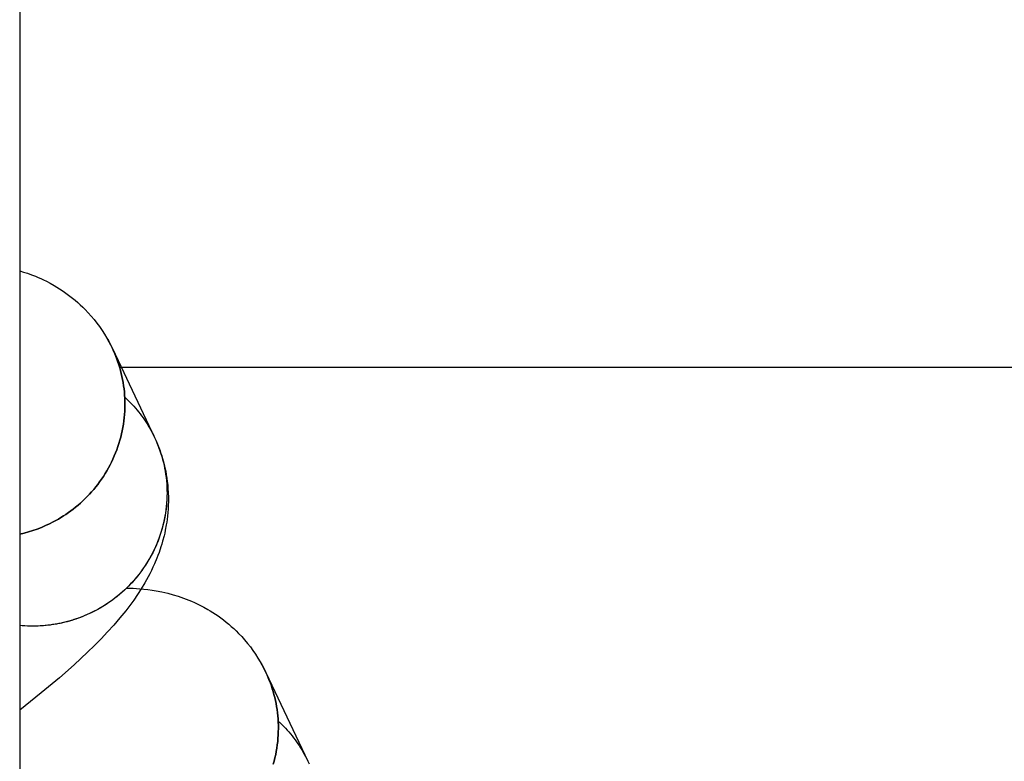
# Model space of a CAD drawing. Units: millimetres. Extents: x -30814 to 16737, y -7679 to 6609.
# Drawn here: x -23506 to -23477, y -1664 to -1642 of the extents above; entities that cross this region are included whole.
import ezdxf

# ---------------------------------------------------------------- set-up
doc = ezdxf.new("R2010")
doc.units = ezdxf.units.MM
doc.layers.add('Make2D', color=7, linetype='Continuous', true_color=0x000000)
doc.layers.add('Make2D$Visible$Curves', color=7, linetype='Continuous', true_color=0x000000)

msp = doc.modelspace()

# ---------------------------------------------------------------- linework, layer by layer
at = {"layer": 'Make2D', "lineweight": -3}
for points in [[(-23506.458, -1649.249), (-23506.341, -1649.285), (-23506.224, -1649.323), (-23506.107, -1649.366), (-23505.989, -1649.412), (-23505.908, -1649.446), (-23505.826, -1649.482), (-23505.745, -1649.52), (-23505.664, -1649.559), (-23505.546, -1649.621), (-23505.428, -1649.687), (-23505.35, -1649.733), (-23505.273, -1649.782), (-23505.196, -1649.832), (-23505.12, -1649.884), (-23505.039, -1649.942), (-23504.959, -1650.002), (-23504.88, -1650.063), (-23504.803, -1650.127), (-23504.727, -1650.193), (-23504.652, -1650.261), (-23504.579, -1650.33), (-23504.507, -1650.402), (-23504.415, -1650.498), (-23504.326, -1650.598), (-23504.24, -1650.7), (-23504.157, -1650.805), (-23504.078, -1650.913), (-23504.002, -1651.023), (-23503.929, -1651.136), (-23503.86, -1651.251)], [(-23503.86, -1651.251), (-23503.816, -1651.329), (-23503.774, -1651.407), (-23503.733, -1651.486), (-23503.694, -1651.567)], [(-23503.743, -1651.467), (-23503.792, -1651.374), (-23503.844, -1651.282)], [(-23503.743, -1651.467), (-23503.694, -1651.567)], [(-23506.458, -1657.096), (-23506.324, -1657.064), (-23506.191, -1657.027), (-23506.062, -1656.987), (-23505.935, -1656.943), (-23505.811, -1656.895), (-23505.69, -1656.843), (-23505.573, -1656.788), (-23505.458, -1656.731), (-23505.382, -1656.69), (-23505.306, -1656.647), (-23505.231, -1656.602), (-23505.156, -1656.555), (-23505.082, -1656.506), (-23505.008, -1656.455), (-23504.934, -1656.402), (-23504.862, -1656.347), (-23504.79, -1656.29), (-23504.719, -1656.231), (-23504.649, -1656.17), (-23504.58, -1656.107), (-23504.512, -1656.042), (-23504.446, -1655.975), (-23504.38, -1655.906), (-23504.316, -1655.836), (-23504.253, -1655.763), (-23504.192, -1655.689), (-23504.133, -1655.613), (-23504.075, -1655.535), (-23504.018, -1655.455), (-23503.964, -1655.374), (-23503.911, -1655.291), (-23503.861, -1655.207), (-23503.812, -1655.122), (-23503.766, -1655.035), (-23503.721, -1654.947), (-23503.679, -1654.857), (-23503.639, -1654.767), (-23503.601, -1654.675), (-23503.565, -1654.583), (-23503.532, -1654.489), (-23503.501, -1654.395), (-23503.473, -1654.3), (-23503.447, -1654.205), (-23503.423, -1654.109), (-23503.402, -1654.013), (-23503.383, -1653.916), (-23503.367, -1653.819), (-23503.354, -1653.722), (-23503.342, -1653.625), (-23503.333, -1653.528), (-23503.327, -1653.432), (-23503.323, -1653.335), (-23503.322, -1653.239), (-23503.322, -1653.143), (-23503.326, -1653.047), (-23503.331, -1652.953), (-23503.339, -1652.858), (-23503.349, -1652.765), (-23503.361, -1652.672), (-23503.375, -1652.58), (-23503.392, -1652.49), (-23503.41, -1652.4), (-23503.431, -1652.311), (-23503.453, -1652.223), (-23503.477, -1652.137), (-23503.503, -1652.051), (-23503.531, -1651.967), (-23503.56, -1651.884), (-23503.592, -1651.803), (-23503.624, -1651.723), (-23503.658, -1651.644), (-23503.694, -1651.567)], [(-23503.694, -1651.567), (-23502.44, -1654.214)], [(-23503.327, -1653.013), (-23503.271, -1653.066), (-23503.216, -1653.119), (-23503.162, -1653.173), (-23503.11, -1653.228), (-23503.059, -1653.284), (-23503.009, -1653.34), (-23502.961, -1653.397), (-23502.914, -1653.454), (-23502.869, -1653.512), (-23502.825, -1653.57), (-23502.782, -1653.629), (-23502.741, -1653.688), (-23502.701, -1653.748), (-23502.663, -1653.808), (-23502.625, -1653.868), (-23502.59, -1653.928)], [(-23502.59, -1653.928), (-23502.55, -1653.999), (-23502.512, -1654.069), (-23502.475, -1654.141), (-23502.44, -1654.214)], [(-23502.44, -1654.214), (-23502.394, -1654.313), (-23502.351, -1654.414), (-23502.311, -1654.515), (-23502.273, -1654.617), (-23502.248, -1654.692), (-23502.223, -1654.766), (-23502.201, -1654.841), (-23502.179, -1654.916), (-23502.153, -1655.018), (-23502.129, -1655.12), (-23502.107, -1655.222), (-23502.088, -1655.324), (-23502.072, -1655.427), (-23502.058, -1655.529), (-23502.047, -1655.632), (-23502.038, -1655.734), (-23502.03, -1655.862), (-23502.026, -1655.989), (-23502.025, -1656.116), (-23502.029, -1656.242), (-23502.034, -1656.347), (-23502.042, -1656.452), (-23502.052, -1656.556), (-23502.064, -1656.66), (-23502.076, -1656.741), (-23502.089, -1656.821), (-23502.119, -1656.98), (-23502.137, -1657.064), (-23502.156, -1657.146), (-23502.198, -1657.307), (-23502.223, -1657.392), (-23502.249, -1657.476), (-23502.305, -1657.641), (-23502.337, -1657.729), (-23502.371, -1657.816), (-23502.442, -1657.984), (-23502.487, -1658.084), (-23502.534, -1658.181), (-23502.581, -1658.276), (-23502.63, -1658.369), (-23502.732, -1658.551), (-23502.837, -1658.725), (-23502.947, -1658.896), (-23503.061, -1659.061), (-23503.178, -1659.221), (-23503.297, -1659.377), (-23503.472, -1659.593), (-23503.653, -1659.804), (-23503.839, -1660.009), (-23504.031, -1660.212), (-23504.228, -1660.412), (-23504.433, -1660.613), (-23504.839, -1660.991), (-23505.273, -1661.373), (-23505.814, -1661.825), (-23506.458, -1662.338)], [(-23502.44, -1654.214), (-23502.404, -1654.291), (-23502.37, -1654.369), (-23502.338, -1654.449), (-23502.307, -1654.53), (-23502.277, -1654.612), (-23502.25, -1654.696), (-23502.224, -1654.781), (-23502.199, -1654.867), (-23502.177, -1654.954), (-23502.157, -1655.043), (-23502.138, -1655.132), (-23502.122, -1655.222), (-23502.108, -1655.313), (-23502.095, -1655.405), (-23502.085, -1655.498), (-23502.077, -1655.591), (-23502.072, -1655.685), (-23502.068, -1655.779), (-23502.067, -1655.874), (-23502.069, -1655.969), (-23502.072, -1656.065), (-23502.078, -1656.161), (-23502.086, -1656.257), (-23502.097, -1656.352), (-23502.11, -1656.448), (-23502.126, -1656.544), (-23502.144, -1656.639), (-23502.164, -1656.734), (-23502.187, -1656.829), (-23502.212, -1656.923), (-23502.239, -1657.017), (-23502.269, -1657.11), (-23502.301, -1657.202), (-23502.335, -1657.293), (-23502.372, -1657.384), (-23502.411, -1657.473), (-23502.451, -1657.561), (-23502.494, -1657.649), (-23502.539, -1657.734), (-23502.586, -1657.819), (-23502.635, -1657.902), (-23502.686, -1657.984), (-23502.739, -1658.064), (-23502.793, -1658.143), (-23502.849, -1658.22), (-23502.906, -1658.296), (-23502.966, -1658.37), (-23503.026, -1658.442), (-23503.088, -1658.512), (-23503.151, -1658.581), (-23503.216, -1658.647), (-23503.281, -1658.712), (-23503.348, -1658.775), (-23503.416, -1658.836), (-23503.485, -1658.895), (-23503.554, -1658.952), (-23503.624, -1659.007), (-23503.695, -1659.06), (-23503.767, -1659.112), (-23503.839, -1659.161), (-23503.912, -1659.208), (-23503.985, -1659.254), (-23504.058, -1659.297), (-23504.132, -1659.339), (-23504.255, -1659.404), (-23504.318, -1659.435), (-23504.382, -1659.465), (-23504.446, -1659.495), (-23504.512, -1659.523), (-23504.579, -1659.55), (-23504.646, -1659.577), (-23504.715, -1659.602), (-23504.784, -1659.626), (-23504.854, -1659.649), (-23504.925, -1659.671), (-23504.997, -1659.691), (-23505.069, -1659.711), (-23505.142, -1659.729), (-23505.216, -1659.746), (-23505.291, -1659.761), (-23505.366, -1659.775), (-23505.441, -1659.788), (-23505.517, -1659.799), (-23505.594, -1659.809), (-23505.671, -1659.818), (-23505.749, -1659.825), (-23505.827, -1659.83), (-23505.905, -1659.834), (-23505.983, -1659.837), (-23506.062, -1659.837), (-23506.141, -1659.837), (-23506.22, -1659.835), (-23506.3, -1659.831), (-23506.379, -1659.825), (-23506.458, -1659.818)], [(-23503.274, -1658.705), (-23503.079, -1658.71), (-23502.98, -1658.715), (-23502.88, -1658.722), (-23502.759, -1658.733), (-23502.637, -1658.747), (-23502.513, -1658.764), (-23502.387, -1658.785), (-23502.217, -1658.818), (-23502.131, -1658.837), (-23502.044, -1658.858), (-23501.888, -1658.9), (-23501.731, -1658.948), (-23501.652, -1658.974), (-23501.574, -1659.002), (-23501.495, -1659.032), (-23501.416, -1659.063), (-23501.334, -1659.097), (-23501.253, -1659.133), (-23501.172, -1659.171), (-23501.091, -1659.211), (-23500.972, -1659.273), (-23500.855, -1659.338), (-23500.777, -1659.385), (-23500.699, -1659.433), (-23500.622, -1659.483), (-23500.547, -1659.535), (-23500.465, -1659.593), (-23500.385, -1659.653), (-23500.307, -1659.715), (-23500.229, -1659.779), (-23500.153, -1659.845), (-23500.079, -1659.912), (-23500.005, -1659.982), (-23499.934, -1660.053), (-23499.842, -1660.15), (-23499.753, -1660.249), (-23499.667, -1660.352), (-23499.584, -1660.457), (-23499.505, -1660.564), (-23499.429, -1660.675), (-23499.356, -1660.787), (-23499.287, -1660.903)], [(-23499.287, -1660.903), (-23499.243, -1660.98), (-23499.2, -1661.059), (-23499.16, -1661.138), (-23499.121, -1661.218)], [(-23499.121, -1661.218), (-23499.155, -1661.147), (-23499.192, -1661.075), (-23499.23, -1661.004), (-23499.27, -1660.933)], [(-23499.121, -1661.218), (-23499.085, -1661.295), (-23499.051, -1661.374), (-23499.018, -1661.454), (-23498.987, -1661.536), (-23498.958, -1661.618), (-23498.93, -1661.703), (-23498.904, -1661.788), (-23498.88, -1661.875), (-23498.857, -1661.962), (-23498.837, -1662.051), (-23498.818, -1662.141), (-23498.802, -1662.232), (-23498.788, -1662.324), (-23498.775, -1662.416), (-23498.765, -1662.51), (-23498.758, -1662.604), (-23498.752, -1662.699), (-23498.749, -1662.794), (-23498.748, -1662.89), (-23498.75, -1662.986), (-23498.754, -1663.083), (-23498.76, -1663.18), (-23498.769, -1663.277), (-23498.78, -1663.374), (-23498.794, -1663.471), (-23498.81, -1663.568), (-23498.829, -1663.664), (-23498.85, -1663.761), (-23498.873, -1663.856), (-23498.9, -1663.952)], [(-23499.121, -1661.218), (-23497.866, -1663.865)], [(-23498.754, -1662.665), (-23498.698, -1662.717), (-23498.643, -1662.771), (-23498.589, -1662.825), (-23498.537, -1662.88), (-23498.486, -1662.935), (-23498.436, -1662.991), (-23498.388, -1663.048), (-23498.341, -1663.106), (-23498.296, -1663.163), (-23498.252, -1663.222), (-23498.209, -1663.281), (-23498.168, -1663.34), (-23498.128, -1663.399), (-23498.089, -1663.459), (-23498.052, -1663.52), (-23498.016, -1663.58)], [(-23498.016, -1663.58), (-23497.977, -1663.65), (-23497.938, -1663.721), (-23497.902, -1663.793), (-23497.866, -1663.865)], [(-23497.866, -1663.865), (-23497.831, -1663.942)]]:
    msp.add_lwpolyline(points, dxfattribs=at)
at = {"layer": 'Make2D$Visible$Curves', "lineweight": -3}
for points in [[(-23506.458, 1092.683), (-23506.458, -1901.342)], [(-23506.458, -1649.249), (-23506.341, -1649.285), (-23506.224, -1649.323), (-23506.107, -1649.366), (-23505.989, -1649.412), (-23505.908, -1649.446), (-23505.826, -1649.482), (-23505.745, -1649.52), (-23505.664, -1649.559), (-23505.546, -1649.621), (-23505.428, -1649.687), (-23505.35, -1649.733), (-23505.273, -1649.782), (-23505.196, -1649.832), (-23505.12, -1649.884), (-23505.039, -1649.942), (-23504.959, -1650.002), (-23504.88, -1650.063), (-23504.803, -1650.127), (-23504.727, -1650.193), (-23504.652, -1650.261), (-23504.579, -1650.33), (-23504.507, -1650.402), (-23504.415, -1650.498), (-23504.326, -1650.598), (-23504.24, -1650.7), (-23504.157, -1650.805), (-23504.078, -1650.913), (-23504.002, -1651.023), (-23503.929, -1651.136), (-23503.86, -1651.251)], [(-23503.86, -1651.251), (-23503.816, -1651.329), (-23503.774, -1651.407), (-23503.733, -1651.486), (-23503.694, -1651.567)], [(-23503.844, -1651.282), (-23503.804, -1651.352), (-23503.766, -1651.423), (-23503.729, -1651.494), (-23503.694, -1651.567)], [(-23503.694, -1651.567), (-23503.658, -1651.644), (-23503.624, -1651.723), (-23503.592, -1651.803), (-23503.56, -1651.884), (-23503.531, -1651.967), (-23503.503, -1652.051), (-23503.477, -1652.137), (-23503.453, -1652.223), (-23503.431, -1652.311), (-23503.41, -1652.4), (-23503.392, -1652.49), (-23503.375, -1652.58), (-23503.361, -1652.672), (-23503.349, -1652.765), (-23503.339, -1652.858), (-23503.331, -1652.953), (-23503.326, -1653.047), (-23503.322, -1653.143), (-23503.322, -1653.239), (-23503.323, -1653.335), (-23503.327, -1653.432), (-23503.333, -1653.528), (-23503.342, -1653.625), (-23503.354, -1653.722), (-23503.367, -1653.819), (-23503.383, -1653.916), (-23503.402, -1654.013), (-23503.423, -1654.109), (-23503.447, -1654.205), (-23503.473, -1654.3), (-23503.501, -1654.395), (-23503.532, -1654.489), (-23503.565, -1654.583), (-23503.601, -1654.675), (-23503.639, -1654.767), (-23503.679, -1654.857), (-23503.721, -1654.947), (-23503.766, -1655.035), (-23503.812, -1655.122), (-23503.861, -1655.207), (-23503.911, -1655.291), (-23503.964, -1655.374), (-23504.018, -1655.455), (-23504.075, -1655.535), (-23504.133, -1655.613), (-23504.192, -1655.689), (-23504.253, -1655.763), (-23504.316, -1655.836), (-23504.38, -1655.906), (-23504.446, -1655.975), (-23504.512, -1656.042), (-23504.58, -1656.107), (-23504.649, -1656.17), (-23504.719, -1656.231), (-23504.79, -1656.29), (-23504.862, -1656.347), (-23504.934, -1656.402), (-23505.008, -1656.455), (-23505.082, -1656.506), (-23505.156, -1656.555), (-23505.231, -1656.602), (-23505.306, -1656.647), (-23505.382, -1656.69), (-23505.458, -1656.731), (-23505.573, -1656.788), (-23505.69, -1656.843), (-23505.811, -1656.895), (-23505.935, -1656.943), (-23506.062, -1656.987), (-23506.191, -1657.027), (-23506.324, -1657.064), (-23506.458, -1657.096)], [(-23503.483, -1652.117), (-16054.733, -1652.117)], [(-23503.327, -1653.014), (-23503.271, -1653.066), (-23503.216, -1653.119), (-23503.162, -1653.173), (-23503.11, -1653.228), (-23503.059, -1653.284), (-23503.009, -1653.34), (-23502.961, -1653.397), (-23502.914, -1653.454), (-23502.869, -1653.512), (-23502.825, -1653.57), (-23502.782, -1653.629), (-23502.741, -1653.688), (-23502.701, -1653.748), (-23502.663, -1653.808), (-23502.625, -1653.868), (-23502.59, -1653.928)], [(-23502.59, -1653.928), (-23502.55, -1653.999), (-23502.512, -1654.069), (-23502.475, -1654.141), (-23502.44, -1654.214)], [(-23502.44, -1654.214), (-23502.394, -1654.313), (-23502.351, -1654.414), (-23502.311, -1654.515), (-23502.273, -1654.617), (-23502.248, -1654.692), (-23502.223, -1654.766), (-23502.201, -1654.841), (-23502.179, -1654.916), (-23502.153, -1655.018), (-23502.129, -1655.12), (-23502.107, -1655.222), (-23502.088, -1655.324), (-23502.072, -1655.427), (-23502.058, -1655.529), (-23502.047, -1655.632), (-23502.038, -1655.734), (-23502.03, -1655.862), (-23502.026, -1655.989), (-23502.025, -1656.116), (-23502.029, -1656.242), (-23502.034, -1656.347), (-23502.042, -1656.452), (-23502.052, -1656.556), (-23502.064, -1656.66), (-23502.076, -1656.741), (-23502.089, -1656.821), (-23502.119, -1656.98), (-23502.137, -1657.064), (-23502.156, -1657.146), (-23502.198, -1657.307), (-23502.223, -1657.392), (-23502.249, -1657.476), (-23502.305, -1657.641), (-23502.337, -1657.729), (-23502.371, -1657.816), (-23502.442, -1657.984), (-23502.487, -1658.084), (-23502.534, -1658.181), (-23502.581, -1658.276), (-23502.63, -1658.369), (-23502.732, -1658.551), (-23502.837, -1658.725), (-23502.947, -1658.896), (-23503.061, -1659.061), (-23503.178, -1659.221), (-23503.297, -1659.377), (-23503.472, -1659.593), (-23503.653, -1659.804), (-23503.839, -1660.009), (-23504.031, -1660.212), (-23504.228, -1660.412), (-23504.433, -1660.613), (-23504.839, -1660.991), (-23505.273, -1661.373), (-23505.814, -1661.825), (-23506.458, -1662.338)], [(-23502.44, -1654.214), (-23502.404, -1654.291), (-23502.37, -1654.37), (-23502.337, -1654.45), (-23502.306, -1654.531), (-23502.277, -1654.614), (-23502.249, -1654.698), (-23502.223, -1654.783), (-23502.199, -1654.87), (-23502.176, -1654.958), (-23502.156, -1655.047), (-23502.137, -1655.137), (-23502.121, -1655.227), (-23502.107, -1655.319), (-23502.095, -1655.412), (-23502.085, -1655.505), (-23502.077, -1655.6), (-23502.071, -1655.694), (-23502.068, -1655.79), (-23502.067, -1655.886), (-23502.069, -1655.982), (-23502.073, -1656.079), (-23502.079, -1656.175), (-23502.088, -1656.272), (-23502.099, -1656.369), (-23502.113, -1656.466), (-23502.129, -1656.563), (-23502.148, -1656.66), (-23502.169, -1656.756), (-23502.193, -1656.852), (-23502.219, -1656.947), (-23502.247, -1657.042), (-23502.278, -1657.136), (-23502.311, -1657.23), (-23502.347, -1657.322), (-23502.384, -1657.414), (-23502.425, -1657.504), (-23502.467, -1657.593), (-23502.511, -1657.682), (-23502.558, -1657.769), (-23502.607, -1657.854), (-23502.657, -1657.938), (-23502.71, -1658.021), (-23502.764, -1658.102), (-23502.82, -1658.182), (-23502.878, -1658.26), (-23502.938, -1658.336), (-23502.999, -1658.41), (-23503.062, -1658.483), (-23503.126, -1658.553), (-23503.191, -1658.622), (-23503.258, -1658.689), (-23503.326, -1658.754), (-23503.395, -1658.817), (-23503.465, -1658.878), (-23503.536, -1658.937), (-23503.608, -1658.994), (-23503.68, -1659.049), (-23503.754, -1659.102), (-23503.827, -1659.153), (-23503.902, -1659.202), (-23503.977, -1659.249), (-23504.052, -1659.294), (-23504.128, -1659.337), (-23504.204, -1659.378), (-23504.324, -1659.438), (-23504.448, -1659.495), (-23504.576, -1659.549), (-23504.706, -1659.599), (-23504.773, -1659.622), (-23504.84, -1659.644), (-23504.908, -1659.666), (-23504.977, -1659.686), (-23505.047, -1659.705), (-23505.117, -1659.723), (-23505.188, -1659.739), (-23505.259, -1659.755), (-23505.331, -1659.769), (-23505.404, -1659.782), (-23505.477, -1659.793), (-23505.55, -1659.804), (-23505.624, -1659.813), (-23505.699, -1659.82), (-23505.774, -1659.827), (-23505.849, -1659.831), (-23505.924, -1659.835), (-23506, -1659.837), (-23506.076, -1659.837), (-23506.152, -1659.837), (-23506.229, -1659.834), (-23506.305, -1659.83), (-23506.382, -1659.825), (-23506.458, -1659.818)], [(-23503.274, -1658.705), (-23503.079, -1658.71), (-23502.98, -1658.715), (-23502.88, -1658.722), (-23502.759, -1658.733), (-23502.637, -1658.747), (-23502.513, -1658.764), (-23502.387, -1658.785), (-23502.217, -1658.818), (-23502.131, -1658.837), (-23502.044, -1658.858), (-23501.888, -1658.9), (-23501.731, -1658.948), (-23501.652, -1658.974), (-23501.574, -1659.002), (-23501.495, -1659.032), (-23501.416, -1659.063), (-23501.334, -1659.097), (-23501.253, -1659.133), (-23501.172, -1659.171), (-23501.091, -1659.211), (-23500.972, -1659.273), (-23500.855, -1659.338), (-23500.777, -1659.385), (-23500.699, -1659.433), (-23500.622, -1659.483), (-23500.547, -1659.535), (-23500.465, -1659.593), (-23500.385, -1659.653), (-23500.307, -1659.715), (-23500.229, -1659.779), (-23500.153, -1659.845), (-23500.079, -1659.912), (-23500.005, -1659.982), (-23499.934, -1660.053), (-23499.842, -1660.15), (-23499.753, -1660.249), (-23499.667, -1660.352), (-23499.584, -1660.457), (-23499.505, -1660.564), (-23499.429, -1660.675), (-23499.356, -1660.787), (-23499.287, -1660.903)], [(-23499.287, -1660.903), (-23499.243, -1660.98), (-23499.2, -1661.059), (-23499.16, -1661.138), (-23499.121, -1661.218)], [(-23499.27, -1660.933), (-23499.231, -1661.003), (-23499.193, -1661.074), (-23499.156, -1661.146), (-23499.121, -1661.218)], [(-23499.121, -1661.218), (-23497.866, -1663.865)], [(-23498.9, -1663.952), (-23498.873, -1663.856), (-23498.85, -1663.761), (-23498.829, -1663.664), (-23498.81, -1663.568), (-23498.794, -1663.471), (-23498.78, -1663.374), (-23498.769, -1663.277), (-23498.76, -1663.18), (-23498.754, -1663.083), (-23498.75, -1662.986), (-23498.748, -1662.89), (-23498.749, -1662.794), (-23498.752, -1662.699), (-23498.758, -1662.604), (-23498.765, -1662.51), (-23498.775, -1662.416), (-23498.788, -1662.324), (-23498.802, -1662.232), (-23498.818, -1662.141), (-23498.837, -1662.051), (-23498.857, -1661.962), (-23498.88, -1661.875), (-23498.904, -1661.788), (-23498.93, -1661.703), (-23498.958, -1661.618), (-23498.987, -1661.536), (-23499.018, -1661.454), (-23499.051, -1661.374), (-23499.085, -1661.295), (-23499.121, -1661.218)], [(-23498.754, -1662.665), (-23498.698, -1662.717), (-23498.643, -1662.771), (-23498.589, -1662.825), (-23498.537, -1662.88), (-23498.486, -1662.935), (-23498.436, -1662.991), (-23498.388, -1663.048), (-23498.341, -1663.106), (-23498.296, -1663.163), (-23498.252, -1663.222), (-23498.209, -1663.281), (-23498.168, -1663.34), (-23498.128, -1663.399), (-23498.089, -1663.459), (-23498.052, -1663.52), (-23498.016, -1663.58)], [(-23498.016, -1663.58), (-23497.977, -1663.65), (-23497.938, -1663.721), (-23497.902, -1663.793), (-23497.866, -1663.865)]]:
    msp.add_lwpolyline(points, dxfattribs=at)

doc.saveas('drawing.dxf')
